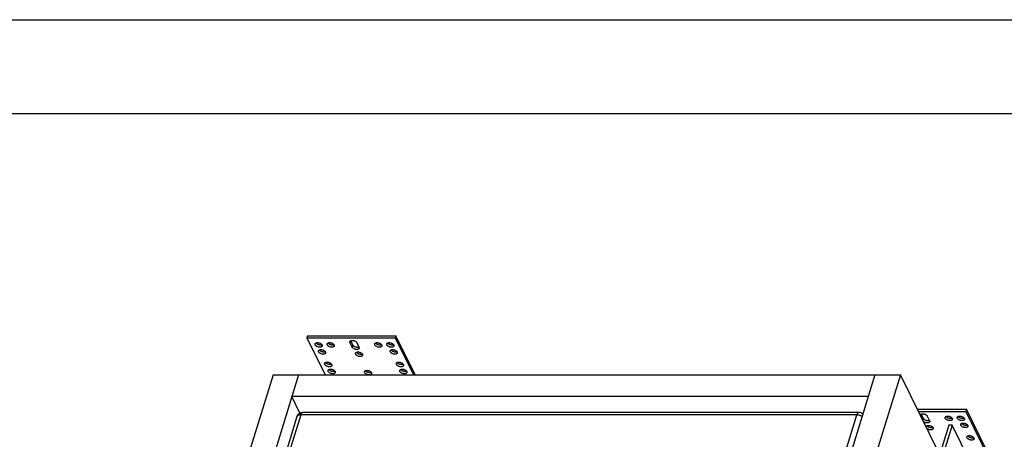
# Model space of a CAD drawing. Units: inches. Extents: x 0 to 17, y 0 to 11.
# Drawn here: x 2.8 to 8, y 8.8 to 11 of the extents above; entities that cross this region are included whole.
import ezdxf

# ---------------------------------------------------------------- set-up
doc = ezdxf.new("R2010")
doc.units = ezdxf.units.IN
doc.header["$LTSCALE"] = 0.935
doc.header["$MEASUREMENT"] = 0
doc.layers.get('0').update_dxf_attribs({"linetype": 'CONTINUOUS'})
doc.layers.add('02___PRT_ALL_AXES', color=7, linetype='CONTINUOUS')

msp = doc.modelspace()

# ---------------------------------------------------------------- linework, layer by layer
at = {"color": 7, "linetype": 'Continuous'}
for p, q in [((0, 11), (17, 11)), ((0.5, 10.5), (16.5, 10.5)), ((4.3148, 9.3143), (4.3113, 9.3029)), ((4.3113, 9.3029), (4.4081, 9.1058)), ((4.3113, 9.3029), (4.7827, 9.3029)), ((4.3148, 9.3143), (4.7862, 9.3143)), ((4.7862, 9.3143), (4.7827, 9.3029)), ((4.7827, 9.3029), (4.8794, 9.1058)), ((4.8885, 9.1058), (4.7862, 9.3143)), ((4.5444, 9.288), (4.5413, 9.2778)), ((4.5532, 9.2534), (4.5413, 9.2778)), ((4.5567, 9.2648), (4.5451, 9.2884)), ((4.5567, 9.2648), (4.5532, 9.2534)), ((4.5774, 9.2778), (4.5894, 9.2534)), ((4.589, 9.2542), (4.5878, 9.2537)), ((4.1311, 9.1058), (2.8602, 4.9932)), ((4.2671, 9.1058), (3.0319, 5.1089)), ((4.1311, 9.1058), (7.4768, 9.1058)), ((7.3409, 9.1058), (6.1057, 5.1089)), ((7.4768, 9.1058), (6.206, 4.9932)), ((7.6864, 8.6789), (7.4768, 9.1058)), ((4.2746, 8.902), (4.2313, 8.9901)), ((7.3051, 8.9901), (4.2313, 8.9901)), ((4.2585, 8.8832), (3.1008, 5.1369)), ((4.2788, 8.8934), (3.1211, 5.1471)), ((7.2446, 8.8934), (4.2788, 8.8934)), ((7.2541, 8.9052), (4.2883, 8.9052)), ((6.0869, 5.1471), (7.2446, 8.8934)), ((7.5668, 8.9226), (7.8289, 8.9226)), ((7.5723, 8.9112), (7.8254, 8.9112)), ((7.5871, 8.8963), (7.5842, 8.887)), ((7.5995, 8.8731), (7.5879, 8.8967)), ((7.6201, 8.8861), (7.6321, 8.8617)), ((7.8289, 8.9226), (7.8254, 8.9112)), ((7.8254, 8.9112), (7.9874, 8.5811)), ((7.9909, 8.5924), (7.8289, 8.9226)), ((7.7357, 8.8386), (6.4666, 4.7316)), ((7.752, 8.8386), (6.4811, 4.7258)), ((7.5995, 8.8731), (7.5962, 8.8626)), ((7.6317, 8.8625), (7.6305, 8.862)), ((7.752, 8.8386), (7.7357, 8.8386)), ((7.8802, 8.5773), (7.752, 8.8386))]:
    msp.add_line(p, q, dxfattribs=at)
for centre, radius, start, end in [((4.2883, 8.8739), 0.0312, 90.025, 162.8716), ((4.2683, 8.8801), 0.0103, 159.815, 162.8294), ((7.2541, 8.8739), 0.0312, 45.3411, 90)]:
    msp.add_arc(centre, radius, start, end, dxfattribs=at)
for points, knots in [([(4.5413, 9.2778), (4.541, 9.2783), (4.5406, 9.2793), (4.5403, 9.2808), (4.5403, 9.2822), (4.5404, 9.2832), (4.5406, 9.2836)], [0, 0, 0, 0, 0.27119, 0.525409, 0.766339, 1, 1, 1, 1]), ([(4.5406, 9.2836), (4.5407, 9.2841), (4.5412, 9.2851), (4.5422, 9.2864), (4.5435, 9.2875), (4.5446, 9.2881), (4.5451, 9.2884)], [0, 0, 0, 0, 0.230294, 0.469344, 0.724276, 1, 1, 1, 1]), ([(4.5451, 9.2884), (4.5463, 9.289), (4.5491, 9.2898), (4.5535, 9.2901), (4.5583, 9.2897), (4.5632, 9.2885), (4.5679, 9.2866), (4.5714, 9.2845), (4.5737, 9.2825), (4.5752, 9.281), (4.5765, 9.2795), (4.5771, 9.2784), (4.5774, 9.2778)], [0, 0, 0, 0, 0.108204, 0.231113, 0.365073, 0.504592, 0.643379, 0.775232, 0.836941, 0.895165, 0.949585, 1, 1, 1, 1]), ([(4.5901, 9.2476), (4.5899, 9.247), (4.5893, 9.2458), (4.588, 9.2443), (4.5862, 9.2431), (4.584, 9.2421), (4.5815, 9.2415), (4.5787, 9.2412), (4.5757, 9.2412), (4.5716, 9.2416), (4.5664, 9.243), (4.5616, 9.2452), (4.5583, 9.2475), (4.5562, 9.2493), (4.5545, 9.2513), (4.5536, 9.2527), (4.5532, 9.2534)], [0, 0, 0, 0, 0.043124, 0.088529, 0.13795, 0.192361, 0.252043, 0.316685, 0.385578, 0.457699, 0.606474, 0.752521, 0.821372, 0.88598, 0.945665, 1, 1, 1, 1]), ([(4.5878, 9.2537), (4.5865, 9.2532), (4.5838, 9.2526), (4.5794, 9.2525), (4.5747, 9.2531), (4.5701, 9.2544), (4.5657, 9.2563), (4.5624, 9.2584), (4.5602, 9.2602), (4.5588, 9.2617), (4.5576, 9.2632), (4.557, 9.2642), (4.5567, 9.2648)], [0, 0, 0, 0, 0.112428, 0.237994, 0.372789, 0.511571, 0.648591, 0.7783, 0.839003, 0.896355, 0.950079, 1, 1, 1, 1]), ([(4.5894, 9.2534), (4.5896, 9.2529), (4.59, 9.2519), (4.5903, 9.2504), (4.5904, 9.249), (4.5902, 9.2481), (4.5901, 9.2476)], [0, 0, 0, 0, 0.27119, 0.525409, 0.766339, 1, 1, 1, 1]), ([(4.2586, 8.8837), (4.2589, 8.8844), (4.2596, 8.8859), (4.2618, 8.8885), (4.2658, 8.8912), (4.2719, 8.893), (4.2764, 8.8934), (4.2788, 8.8934)], [0, 0, 0, 0, 0.099685, 0.203469, 0.432027, 0.69801, 1, 1, 1, 1]), ([(4.2788, 8.8934), (4.2793, 8.8951), (4.2804, 8.8981), (4.2824, 8.9015), (4.2842, 8.9034), (4.2855, 8.9044), (4.2869, 8.905), (4.2878, 8.9052), (4.2883, 8.9052)], [0, 0, 0, 0, 0.331562, 0.605565, 0.720563, 0.822432, 0.914082, 1, 1, 1, 1]), ([(7.2541, 8.9052), (7.2537, 8.9052), (7.2527, 8.905), (7.2513, 8.9044), (7.25, 8.9034), (7.2482, 8.9015), (7.2463, 8.8981), (7.2451, 8.8951), (7.2446, 8.8934)], [0, 0, 0, 0, 0.085855, 0.177445, 0.279283, 0.39428, 0.668709, 1, 1, 1, 1]), ([(7.2446, 8.8934), (7.247, 8.8934), (7.252, 8.8929), (7.2592, 8.8913), (7.2662, 8.8886), (7.2706, 8.8862), (7.2726, 8.8848)], [0, 0, 0, 0, 0.244454, 0.499401, 0.75451, 1, 1, 1, 1]), ([(7.583, 8.8894), (7.583, 8.8898), (7.583, 8.8907), (7.5832, 8.8915), (7.5833, 8.8919)], [0, 0, 0, 0, 0.506333, 1, 1, 1, 1]), ([(7.5833, 8.8919), (7.5835, 8.8924), (7.5839, 8.8934), (7.5849, 8.8947), (7.5862, 8.8958), (7.5873, 8.8964), (7.5879, 8.8967)], [0, 0, 0, 0, 0.230294, 0.469344, 0.724276, 1, 1, 1, 1]), ([(7.5879, 8.8967), (7.589, 8.8973), (7.5918, 8.8981), (7.5962, 8.8985), (7.6011, 8.898), (7.606, 8.8968), (7.6106, 8.8949), (7.6141, 8.8928), (7.6165, 8.8909), (7.618, 8.8894), (7.6192, 8.8878), (7.6199, 8.8867), (7.6201, 8.8861)], [0, 0, 0, 0, 0.108204, 0.231113, 0.365073, 0.504592, 0.643379, 0.775232, 0.836941, 0.895165, 0.949585, 1, 1, 1, 1]), ([(7.6328, 8.8559), (7.6326, 8.8554), (7.6321, 8.8544), (7.631, 8.853), (7.6295, 8.8518), (7.6277, 8.8509), (7.6255, 8.8501), (7.6232, 8.8497), (7.6206, 8.8495), (7.6179, 8.8496), (7.6151, 8.8499), (7.6123, 8.8505), (7.6095, 8.8513), (7.6068, 8.8524), (7.6043, 8.8537), (7.602, 8.8551), (7.6, 8.8567), (7.5987, 8.8579), (7.5982, 8.8585)], [0, 0, 0, 0, 0.042551, 0.08694, 0.13463, 0.186562, 0.243139, 0.304313, 0.369687, 0.438594, 0.510184, 0.583467, 0.657381, 0.730837, 0.802761, 0.87215, 0.938111, 1, 1, 1, 1]), ([(7.6305, 8.862), (7.6292, 8.8616), (7.6265, 8.8609), (7.6221, 8.8608), (7.6174, 8.8614), (7.6128, 8.8627), (7.6084, 8.8646), (7.6051, 8.8667), (7.6029, 8.8686), (7.6015, 8.87), (7.6003, 8.8715), (7.5997, 8.8726), (7.5995, 8.8731)], [0, 0, 0, 0, 0.112428, 0.237994, 0.372789, 0.511571, 0.648591, 0.7783, 0.839003, 0.896355, 0.950079, 1, 1, 1, 1]), ([(7.6321, 8.8617), (7.6323, 8.8613), (7.6327, 8.8603), (7.6331, 8.8588), (7.6331, 8.8573), (7.6329, 8.8564), (7.6328, 8.8559)], [0, 0, 0, 0, 0.27119, 0.525409, 0.766339, 1, 1, 1, 1])]:
    msp.add_open_spline(points, degree=3, knots=knots, dxfattribs=at)
at = {"layer": '02___PRT_ALL_AXES', "color": 7, "linetype": 'Continuous'}
for p, q in [((4.3919, 9.2664), (4.3907, 9.2659)), ((4.4564, 9.2664), (4.4551, 9.2659)), ((4.7096, 9.2664), (4.7084, 9.2659)), ((4.7741, 9.2664), (4.7729, 9.2659)), ((4.4102, 9.2291), (4.409, 9.2286)), ((4.6074, 9.2167), (4.6062, 9.2161)), ((4.7924, 9.2291), (4.7912, 9.2286)), ((4.443, 9.1623), (4.4418, 9.1617)), ((4.8252, 9.1622), (4.824, 9.1617)), ((4.4613, 9.125), (4.4601, 9.1244)), ((4.6555, 9.1188), (4.6542, 9.1182)), ((4.8435, 9.1249), (4.8423, 9.1244)), ((7.7523, 8.8747), (7.7511, 8.8742)), ((7.8168, 8.8747), (7.8156, 8.8742)), ((7.6502, 8.825), (7.6489, 8.8245)), ((7.8351, 8.8374), (7.8339, 8.8369)), ((7.8679, 8.7706), (7.8667, 8.7701))]:
    msp.add_line(p, q, dxfattribs=at)
for centre in [(4.3814, 9.2603), (4.4459, 9.2603), (4.6992, 9.2603), (4.7637, 9.2603), (4.3997, 9.223), (4.597, 9.2105), (4.782, 9.223), (4.4325, 9.1562), (4.8148, 9.1562), (4.4508, 9.1189), (4.645, 9.1126), (4.8331, 9.1189), (7.7419, 8.8686), (7.8064, 8.8686), (7.6397, 8.8189), (7.8247, 8.8313), (7.8575, 8.7645)]:
    msp.add_arc(centre, 0.0121, 26.2031, 30.2985, dxfattribs=at)
for points, knots in [([(4.3561, 9.2656), (4.3559, 9.2661), (4.3555, 9.2671), (4.3552, 9.2686), (4.3551, 9.27), (4.3553, 9.271), (4.3554, 9.2714)], [0, 0, 0, 0, 0.27119, 0.525409, 0.766339, 1, 1, 1, 1]), ([(4.3554, 9.2714), (4.3556, 9.2719), (4.356, 9.2729), (4.3571, 9.2742), (4.3584, 9.2753), (4.3595, 9.2759), (4.3601, 9.2762)], [0, 0, 0, 0, 0.230094, 0.469042, 0.724035, 1, 1, 1, 1]), ([(4.3929, 9.2598), (4.3928, 9.2592), (4.3922, 9.258), (4.3909, 9.2565), (4.3891, 9.2553), (4.3869, 9.2543), (4.3844, 9.2537), (4.3816, 9.2534), (4.3786, 9.2534), (4.3745, 9.2538), (4.3693, 9.2552), (4.3645, 9.2574), (4.3612, 9.2597), (4.3591, 9.2615), (4.3573, 9.2635), (4.3565, 9.2649), (4.3561, 9.2656)], [0, 0, 0, 0, 0.043124, 0.088529, 0.13795, 0.192361, 0.252043, 0.316685, 0.385578, 0.457699, 0.606474, 0.752521, 0.821372, 0.88598, 0.945665, 1, 1, 1, 1]), ([(4.3907, 9.2659), (4.3895, 9.2654), (4.3868, 9.2648), (4.3826, 9.2647), (4.3781, 9.2652), (4.3735, 9.2664), (4.3692, 9.2682), (4.366, 9.2701), (4.3637, 9.2719), (4.3618, 9.2737), (4.3607, 9.2751), (4.36, 9.2762)], [0, 0, 0, 0, 0.111453, 0.23564, 0.368993, 0.506689, 0.643384, 0.773839, 0.835332, 0.893737, 1, 1, 1, 1]), ([(4.3601, 9.2762), (4.3612, 9.2768), (4.3638, 9.2776), (4.3681, 9.2779), (4.3728, 9.2776), (4.3776, 9.2764), (4.3821, 9.2747), (4.3856, 9.2727), (4.388, 9.2709), (4.39, 9.269), (4.3912, 9.2675), (4.3919, 9.2664)], [0, 0, 0, 0, 0.107465, 0.229125, 0.361649, 0.499993, 0.638326, 0.770813, 0.833281, 0.892545, 1, 1, 1, 1]), ([(4.3923, 9.2656), (4.3925, 9.2651), (4.3929, 9.2641), (4.3932, 9.2626), (4.3933, 9.2612), (4.3931, 9.2603), (4.3929, 9.2598)], [0, 0, 0, 0, 0.27119, 0.525409, 0.766339, 1, 1, 1, 1]), ([(4.4206, 9.2656), (4.4204, 9.2661), (4.42, 9.2671), (4.4196, 9.2686), (4.4196, 9.27), (4.4198, 9.271), (4.4199, 9.2714)], [0, 0, 0, 0, 0.27119, 0.525409, 0.766339, 1, 1, 1, 1]), ([(4.4199, 9.2714), (4.4201, 9.2719), (4.4205, 9.2729), (4.4215, 9.2742), (4.4229, 9.2753), (4.424, 9.2759), (4.4245, 9.2762)], [0, 0, 0, 0, 0.230094, 0.469042, 0.724035, 1, 1, 1, 1]), ([(4.4574, 9.2598), (4.4572, 9.2592), (4.4567, 9.258), (4.4553, 9.2565), (4.4535, 9.2553), (4.4514, 9.2543), (4.4489, 9.2537), (4.4461, 9.2534), (4.4431, 9.2534), (4.4389, 9.2538), (4.4338, 9.2552), (4.429, 9.2574), (4.4256, 9.2597), (4.4235, 9.2615), (4.4218, 9.2635), (4.4209, 9.2649), (4.4206, 9.2656)], [0, 0, 0, 0, 0.043124, 0.088529, 0.13795, 0.192361, 0.252043, 0.316685, 0.385578, 0.457699, 0.606474, 0.752521, 0.821372, 0.88598, 0.945665, 1, 1, 1, 1]), ([(4.4245, 9.2762), (4.4257, 9.2768), (4.4283, 9.2776), (4.4326, 9.2779), (4.4373, 9.2776), (4.442, 9.2764), (4.4466, 9.2747), (4.45, 9.2727), (4.4524, 9.2709), (4.4544, 9.269), (4.4557, 9.2675), (4.4563, 9.2664)], [0, 0, 0, 0, 0.107465, 0.229125, 0.361649, 0.499993, 0.638326, 0.770813, 0.833281, 0.892545, 1, 1, 1, 1]), ([(4.4551, 9.2659), (4.4539, 9.2654), (4.4513, 9.2648), (4.447, 9.2647), (4.4425, 9.2652), (4.438, 9.2664), (4.4337, 9.2682), (4.4305, 9.2701), (4.4282, 9.2719), (4.4263, 9.2737), (4.4251, 9.2751), (4.4245, 9.2762)], [0, 0, 0, 0, 0.111453, 0.23564, 0.368993, 0.506689, 0.643384, 0.773839, 0.835332, 0.893737, 1, 1, 1, 1]), ([(4.4567, 9.2656), (4.457, 9.2651), (4.4574, 9.2641), (4.4577, 9.2626), (4.4577, 9.2612), (4.4576, 9.2603), (4.4574, 9.2598)], [0, 0, 0, 0, 0.27119, 0.525409, 0.766339, 1, 1, 1, 1]), ([(4.6739, 9.2656), (4.6736, 9.2661), (4.6733, 9.2671), (4.6729, 9.2686), (4.6729, 9.27), (4.6731, 9.271), (4.6732, 9.2714)], [0, 0, 0, 0, 0.27119, 0.525409, 0.766339, 1, 1, 1, 1]), ([(4.6732, 9.2714), (4.6734, 9.2719), (4.6738, 9.2729), (4.6748, 9.2742), (4.6762, 9.2753), (4.6772, 9.2759), (4.6778, 9.2762)], [0, 0, 0, 0, 0.230094, 0.469042, 0.724035, 1, 1, 1, 1]), ([(4.7107, 9.2598), (4.7105, 9.2592), (4.71, 9.258), (4.7086, 9.2565), (4.7068, 9.2553), (4.7047, 9.2543), (4.7022, 9.2537), (4.6994, 9.2534), (4.6964, 9.2534), (4.6922, 9.2538), (4.6871, 9.2552), (4.6823, 9.2574), (4.6789, 9.2597), (4.6768, 9.2615), (4.6751, 9.2635), (4.6742, 9.2649), (4.6739, 9.2656)], [0, 0, 0, 0, 0.043124, 0.088529, 0.13795, 0.192361, 0.252043, 0.316685, 0.385578, 0.457699, 0.606474, 0.752521, 0.821372, 0.88598, 0.945665, 1, 1, 1, 1]), ([(4.6778, 9.2762), (4.679, 9.2768), (4.6816, 9.2776), (4.6859, 9.2779), (4.6906, 9.2776), (4.6953, 9.2764), (4.6999, 9.2747), (4.7033, 9.2727), (4.7057, 9.2709), (4.7077, 9.269), (4.709, 9.2675), (4.7096, 9.2664)], [0, 0, 0, 0, 0.107465, 0.229125, 0.361649, 0.499993, 0.638326, 0.770813, 0.833281, 0.892545, 1, 1, 1, 1]), ([(4.7084, 9.2659), (4.7072, 9.2654), (4.7046, 9.2648), (4.7003, 9.2647), (4.6958, 9.2652), (4.6913, 9.2664), (4.687, 9.2682), (4.6837, 9.2701), (4.6815, 9.2719), (4.6796, 9.2737), (4.6784, 9.2751), (4.6778, 9.2762)], [0, 0, 0, 0, 0.111453, 0.23564, 0.368993, 0.506689, 0.643384, 0.773839, 0.835332, 0.893737, 1, 1, 1, 1]), ([(4.71, 9.2656), (4.7103, 9.2651), (4.7107, 9.2641), (4.711, 9.2626), (4.711, 9.2612), (4.7108, 9.2603), (4.7107, 9.2598)], [0, 0, 0, 0, 0.27119, 0.525409, 0.766339, 1, 1, 1, 1]), ([(4.7384, 9.2656), (4.7381, 9.2661), (4.7377, 9.2671), (4.7374, 9.2686), (4.7374, 9.27), (4.7375, 9.271), (4.7377, 9.2714)], [0, 0, 0, 0, 0.27119, 0.525409, 0.766339, 1, 1, 1, 1]), ([(4.7377, 9.2714), (4.7378, 9.2719), (4.7383, 9.2729), (4.7393, 9.2742), (4.7407, 9.2753), (4.7417, 9.2759), (4.7423, 9.2762)], [0, 0, 0, 0, 0.230094, 0.469042, 0.724035, 1, 1, 1, 1]), ([(4.7752, 9.2598), (4.775, 9.2592), (4.7744, 9.258), (4.7731, 9.2565), (4.7713, 9.2553), (4.7691, 9.2543), (4.7666, 9.2537), (4.7638, 9.2534), (4.7609, 9.2534), (4.7567, 9.2538), (4.7515, 9.2552), (4.7467, 9.2574), (4.7434, 9.2597), (4.7413, 9.2615), (4.7396, 9.2635), (4.7387, 9.2649), (4.7384, 9.2656)], [0, 0, 0, 0, 0.043124, 0.088529, 0.13795, 0.192361, 0.252043, 0.316685, 0.385578, 0.457699, 0.606474, 0.752521, 0.821372, 0.88598, 0.945665, 1, 1, 1, 1]), ([(4.7423, 9.2762), (4.7434, 9.2768), (4.7461, 9.2776), (4.7504, 9.2779), (4.755, 9.2776), (4.7598, 9.2764), (4.7643, 9.2747), (4.7678, 9.2727), (4.7702, 9.2709), (4.7722, 9.269), (4.7735, 9.2675), (4.7741, 9.2664)], [0, 0, 0, 0, 0.107465, 0.229125, 0.361649, 0.499993, 0.638326, 0.770813, 0.833281, 0.892545, 1, 1, 1, 1]), ([(4.7729, 9.2659), (4.7717, 9.2654), (4.769, 9.2648), (4.7648, 9.2647), (4.7603, 9.2652), (4.7558, 9.2664), (4.7515, 9.2682), (4.7482, 9.2701), (4.746, 9.2719), (4.7441, 9.2737), (4.7429, 9.2751), (4.7423, 9.2762)], [0, 0, 0, 0, 0.111453, 0.23564, 0.368993, 0.506689, 0.643384, 0.773839, 0.835332, 0.893737, 1, 1, 1, 1]), ([(4.7745, 9.2656), (4.7747, 9.2651), (4.7751, 9.2641), (4.7755, 9.2626), (4.7755, 9.2612), (4.7753, 9.2603), (4.7752, 9.2598)], [0, 0, 0, 0, 0.27119, 0.525409, 0.766339, 1, 1, 1, 1]), ([(4.3744, 9.2283), (4.3742, 9.2288), (4.3738, 9.2298), (4.3735, 9.2313), (4.3734, 9.2327), (4.3736, 9.2337), (4.3737, 9.2341)], [0, 0, 0, 0, 0.27119, 0.525409, 0.766339, 1, 1, 1, 1]), ([(4.3737, 9.2341), (4.3739, 9.2346), (4.3743, 9.2356), (4.3754, 9.2369), (4.3767, 9.238), (4.3778, 9.2386), (4.3784, 9.2389)], [0, 0, 0, 0, 0.230094, 0.469042, 0.724035, 1, 1, 1, 1]), ([(4.4112, 9.2225), (4.4111, 9.2219), (4.4105, 9.2207), (4.4092, 9.2192), (4.4074, 9.218), (4.4052, 9.217), (4.4027, 9.2164), (4.3999, 9.2161), (4.3969, 9.2161), (4.3928, 9.2165), (4.3876, 9.2179), (4.3828, 9.2201), (4.3795, 9.2224), (4.3774, 9.2242), (4.3756, 9.2262), (4.3748, 9.2276), (4.3744, 9.2283)], [0, 0, 0, 0, 0.043124, 0.088529, 0.13795, 0.192361, 0.252043, 0.316685, 0.385578, 0.457699, 0.606474, 0.752521, 0.821372, 0.88598, 0.945665, 1, 1, 1, 1]), ([(4.409, 9.2286), (4.4078, 9.2281), (4.4051, 9.2275), (4.4009, 9.2274), (4.3964, 9.2279), (4.3918, 9.2291), (4.3875, 9.2309), (4.3843, 9.2328), (4.382, 9.2346), (4.3801, 9.2364), (4.379, 9.2379), (4.3783, 9.2389)], [0, 0, 0, 0, 0.111453, 0.23564, 0.368993, 0.506689, 0.643384, 0.773839, 0.835332, 0.893737, 1, 1, 1, 1]), ([(4.3784, 9.2389), (4.3795, 9.2395), (4.3821, 9.2403), (4.3864, 9.2406), (4.3911, 9.2403), (4.3959, 9.2391), (4.4004, 9.2374), (4.4039, 9.2354), (4.4063, 9.2336), (4.4083, 9.2317), (4.4095, 9.2302), (4.4102, 9.2291)], [0, 0, 0, 0, 0.107465, 0.229125, 0.361649, 0.499993, 0.638326, 0.770813, 0.833281, 0.892545, 1, 1, 1, 1]), ([(4.4106, 9.2283), (4.4108, 9.2278), (4.4112, 9.2268), (4.4115, 9.2253), (4.4116, 9.2239), (4.4114, 9.223), (4.4112, 9.2225)], [0, 0, 0, 0, 0.27119, 0.525409, 0.766339, 1, 1, 1, 1]), ([(4.5716, 9.2159), (4.5714, 9.2164), (4.571, 9.2173), (4.5707, 9.2188), (4.5706, 9.2203), (4.5708, 9.2212), (4.571, 9.2217)], [0, 0, 0, 0, 0.27119, 0.525409, 0.766339, 1, 1, 1, 1]), ([(4.571, 9.2217), (4.5711, 9.2222), (4.5716, 9.2232), (4.5726, 9.2245), (4.5739, 9.2256), (4.575, 9.2262), (4.5756, 9.2265)], [0, 0, 0, 0, 0.230094, 0.469042, 0.724035, 1, 1, 1, 1]), ([(4.6085, 9.2101), (4.6083, 9.2095), (4.6077, 9.2083), (4.6064, 9.2068), (4.6046, 9.2056), (4.6024, 9.2046), (4.5999, 9.204), (4.5971, 9.2037), (4.5942, 9.2037), (4.59, 9.2041), (4.5848, 9.2055), (4.58, 9.2077), (4.5767, 9.21), (4.5746, 9.2118), (4.5729, 9.2138), (4.572, 9.2152), (4.5716, 9.2159)], [0, 0, 0, 0, 0.043124, 0.088529, 0.13795, 0.192361, 0.252043, 0.316685, 0.385578, 0.457699, 0.606474, 0.752521, 0.821372, 0.88598, 0.945665, 1, 1, 1, 1]), ([(4.5756, 9.2265), (4.5767, 9.227), (4.5794, 9.2278), (4.5837, 9.2282), (4.5883, 9.2278), (4.5931, 9.2267), (4.5976, 9.2249), (4.6011, 9.223), (4.6035, 9.2211), (4.6055, 9.2193), (4.6067, 9.2177), (4.6074, 9.2166)], [0, 0, 0, 0, 0.107465, 0.229125, 0.361649, 0.499993, 0.638326, 0.770813, 0.833281, 0.892545, 1, 1, 1, 1]), ([(4.6062, 9.2161), (4.605, 9.2157), (4.6023, 9.2151), (4.5981, 9.2149), (4.5936, 9.2155), (4.589, 9.2167), (4.5848, 9.2184), (4.5815, 9.2204), (4.5792, 9.2221), (4.5774, 9.2239), (4.5762, 9.2254), (4.5756, 9.2265)], [0, 0, 0, 0, 0.111453, 0.23564, 0.368993, 0.506689, 0.643384, 0.773839, 0.835332, 0.893737, 1, 1, 1, 1]), ([(4.6078, 9.2159), (4.608, 9.2154), (4.6084, 9.2144), (4.6088, 9.2129), (4.6088, 9.2115), (4.6086, 9.2105), (4.6085, 9.2101)], [0, 0, 0, 0, 0.27119, 0.525409, 0.766339, 1, 1, 1, 1]), ([(4.7567, 9.2283), (4.7564, 9.2288), (4.756, 9.2298), (4.7557, 9.2313), (4.7557, 9.2327), (4.7558, 9.2337), (4.756, 9.2341)], [0, 0, 0, 0, 0.27119, 0.525409, 0.766339, 1, 1, 1, 1]), ([(4.756, 9.2341), (4.7561, 9.2346), (4.7566, 9.2356), (4.7576, 9.2369), (4.759, 9.238), (4.76, 9.2386), (4.7606, 9.2389)], [0, 0, 0, 0, 0.230094, 0.469042, 0.724035, 1, 1, 1, 1]), ([(4.7935, 9.2225), (4.7933, 9.2219), (4.7927, 9.2207), (4.7914, 9.2192), (4.7896, 9.218), (4.7874, 9.217), (4.7849, 9.2164), (4.7821, 9.2161), (4.7792, 9.2161), (4.775, 9.2165), (4.7698, 9.2179), (4.7651, 9.2201), (4.7617, 9.2224), (4.7596, 9.2242), (4.7579, 9.2262), (4.757, 9.2276), (4.7567, 9.2283)], [0, 0, 0, 0, 0.043124, 0.088529, 0.13795, 0.192361, 0.252043, 0.316685, 0.385578, 0.457699, 0.606474, 0.752521, 0.821372, 0.88598, 0.945665, 1, 1, 1, 1]), ([(4.7606, 9.2389), (4.7617, 9.2395), (4.7644, 9.2403), (4.7687, 9.2406), (4.7734, 9.2403), (4.7781, 9.2391), (4.7826, 9.2374), (4.7861, 9.2354), (4.7885, 9.2336), (4.7905, 9.2317), (4.7918, 9.2302), (4.7924, 9.2291)], [0, 0, 0, 0, 0.107465, 0.229125, 0.361649, 0.499993, 0.638326, 0.770813, 0.833281, 0.892545, 1, 1, 1, 1]), ([(4.7912, 9.2286), (4.79, 9.2281), (4.7873, 9.2275), (4.7831, 9.2274), (4.7786, 9.2279), (4.7741, 9.2291), (4.7698, 9.2309), (4.7665, 9.2328), (4.7643, 9.2346), (4.7624, 9.2364), (4.7612, 9.2379), (4.7606, 9.2389)], [0, 0, 0, 0, 0.111453, 0.23564, 0.368993, 0.506689, 0.643384, 0.773839, 0.835332, 0.893737, 1, 1, 1, 1]), ([(4.7928, 9.2283), (4.7931, 9.2278), (4.7934, 9.2268), (4.7938, 9.2253), (4.7938, 9.2239), (4.7936, 9.223), (4.7935, 9.2225)], [0, 0, 0, 0, 0.27119, 0.525409, 0.766339, 1, 1, 1, 1]), ([(4.4072, 9.1615), (4.407, 9.162), (4.4066, 9.1629), (4.4063, 9.1644), (4.4062, 9.1659), (4.4064, 9.1668), (4.4065, 9.1673)], [0, 0, 0, 0, 0.27119, 0.525409, 0.766339, 1, 1, 1, 1]), ([(4.4065, 9.1673), (4.4067, 9.1678), (4.4071, 9.1688), (4.4082, 9.1701), (4.4095, 9.1712), (4.4106, 9.1718), (4.4111, 9.1721)], [0, 0, 0, 0, 0.230094, 0.469042, 0.724035, 1, 1, 1, 1]), ([(4.444, 9.1557), (4.4439, 9.1551), (4.4433, 9.1539), (4.442, 9.1524), (4.4402, 9.1512), (4.438, 9.1502), (4.4355, 9.1496), (4.4327, 9.1493), (4.4297, 9.1493), (4.4256, 9.1497), (4.4204, 9.1511), (4.4156, 9.1533), (4.4123, 9.1556), (4.4101, 9.1574), (4.4084, 9.1594), (4.4076, 9.1608), (4.4072, 9.1615)], [0, 0, 0, 0, 0.043124, 0.088529, 0.13795, 0.192361, 0.252043, 0.316685, 0.385578, 0.457699, 0.606474, 0.752521, 0.821372, 0.88598, 0.945665, 1, 1, 1, 1]), ([(4.4111, 9.1721), (4.4123, 9.1726), (4.4149, 9.1734), (4.4192, 9.1738), (4.4239, 9.1734), (4.4287, 9.1723), (4.4332, 9.1706), (4.4366, 9.1686), (4.4391, 9.1668), (4.4411, 9.1649), (4.4423, 9.1633), (4.443, 9.1622)], [0, 0, 0, 0, 0.107465, 0.229125, 0.361649, 0.499993, 0.638326, 0.770813, 0.833281, 0.892545, 1, 1, 1, 1]), ([(4.4418, 9.1617), (4.4406, 9.1613), (4.4379, 9.1607), (4.4337, 9.1606), (4.4291, 9.1611), (4.4246, 9.1623), (4.4203, 9.1641), (4.4171, 9.166), (4.4148, 9.1678), (4.4129, 9.1695), (4.4117, 9.171), (4.4111, 9.1721)], [0, 0, 0, 0, 0.111453, 0.23564, 0.368993, 0.506689, 0.643384, 0.773839, 0.835332, 0.893737, 1, 1, 1, 1]), ([(4.4434, 9.1615), (4.4436, 9.161), (4.444, 9.16), (4.4443, 9.1585), (4.4444, 9.1571), (4.4442, 9.1561), (4.444, 9.1557)], [0, 0, 0, 0, 0.27119, 0.525409, 0.766339, 1, 1, 1, 1]), ([(4.7895, 9.1615), (4.7892, 9.162), (4.7888, 9.1629), (4.7885, 9.1644), (4.7885, 9.1659), (4.7886, 9.1668), (4.7888, 9.1673)], [0, 0, 0, 0, 0.27119, 0.525409, 0.766339, 1, 1, 1, 1]), ([(4.7888, 9.1673), (4.7889, 9.1678), (4.7894, 9.1688), (4.7904, 9.1701), (4.7918, 9.1712), (4.7928, 9.1718), (4.7934, 9.1721)], [0, 0, 0, 0, 0.230094, 0.469042, 0.724035, 1, 1, 1, 1]), ([(4.8263, 9.1557), (4.8261, 9.1551), (4.8255, 9.1539), (4.8242, 9.1524), (4.8224, 9.1512), (4.8202, 9.1502), (4.8177, 9.1496), (4.8149, 9.1493), (4.812, 9.1493), (4.8078, 9.1497), (4.8026, 9.1511), (4.7978, 9.1533), (4.7945, 9.1556), (4.7924, 9.1574), (4.7907, 9.1594), (4.7898, 9.1608), (4.7895, 9.1615)], [0, 0, 0, 0, 0.043124, 0.088529, 0.13795, 0.192361, 0.252043, 0.316685, 0.385578, 0.457699, 0.606474, 0.752521, 0.821372, 0.88598, 0.945665, 1, 1, 1, 1]), ([(4.7934, 9.1721), (4.7945, 9.1726), (4.7972, 9.1734), (4.8015, 9.1738), (4.8061, 9.1734), (4.8109, 9.1723), (4.8154, 9.1706), (4.8189, 9.1686), (4.8213, 9.1668), (4.8233, 9.1649), (4.8246, 9.1633), (4.8252, 9.1622)], [0, 0, 0, 0, 0.107465, 0.229125, 0.361649, 0.499993, 0.638326, 0.770813, 0.833281, 0.892545, 1, 1, 1, 1]), ([(4.824, 9.1617), (4.8228, 9.1613), (4.8201, 9.1607), (4.8159, 9.1606), (4.8114, 9.1611), (4.8069, 9.1623), (4.8026, 9.1641), (4.7993, 9.166), (4.7971, 9.1678), (4.7952, 9.1695), (4.794, 9.171), (4.7934, 9.1721)], [0, 0, 0, 0, 0.111453, 0.23564, 0.368993, 0.506689, 0.643384, 0.773839, 0.835332, 0.893737, 1, 1, 1, 1]), ([(4.8256, 9.1615), (4.8258, 9.161), (4.8262, 9.16), (4.8266, 9.1585), (4.8266, 9.1571), (4.8264, 9.1561), (4.8263, 9.1557)], [0, 0, 0, 0, 0.27119, 0.525409, 0.766339, 1, 1, 1, 1]), ([(4.4255, 9.1242), (4.4253, 9.1247), (4.4249, 9.1256), (4.4246, 9.1271), (4.4245, 9.1286), (4.4247, 9.1295), (4.4248, 9.13)], [0, 0, 0, 0, 0.27119, 0.525409, 0.766339, 1, 1, 1, 1]), ([(4.4248, 9.13), (4.425, 9.1305), (4.4254, 9.1315), (4.4265, 9.1328), (4.4278, 9.1339), (4.4289, 9.1345), (4.4294, 9.1348)], [0, 0, 0, 0, 0.230094, 0.469042, 0.724035, 1, 1, 1, 1]), ([(4.4623, 9.1184), (4.4622, 9.1178), (4.4616, 9.1166), (4.4603, 9.1151), (4.4585, 9.1139), (4.4563, 9.1129), (4.4538, 9.1123), (4.451, 9.112), (4.448, 9.112), (4.4439, 9.1124), (4.4387, 9.1138), (4.4339, 9.116), (4.4306, 9.1183), (4.4284, 9.1201), (4.4267, 9.1221), (4.4259, 9.1235), (4.4255, 9.1242)], [0, 0, 0, 0, 0.043124, 0.088529, 0.13795, 0.192361, 0.252043, 0.316685, 0.385578, 0.457699, 0.606474, 0.752521, 0.821372, 0.88598, 0.945665, 1, 1, 1, 1]), ([(4.4294, 9.1348), (4.4306, 9.1353), (4.4332, 9.1361), (4.4375, 9.1365), (4.4422, 9.1361), (4.447, 9.135), (4.4515, 9.1333), (4.4549, 9.1313), (4.4574, 9.1295), (4.4594, 9.1276), (4.4606, 9.126), (4.4613, 9.1249)], [0, 0, 0, 0, 0.107465, 0.229125, 0.361649, 0.499993, 0.638326, 0.770813, 0.833281, 0.892545, 1, 1, 1, 1]), ([(4.4601, 9.1244), (4.4589, 9.124), (4.4562, 9.1234), (4.452, 9.1233), (4.4474, 9.1238), (4.4429, 9.125), (4.4386, 9.1268), (4.4354, 9.1287), (4.4331, 9.1305), (4.4312, 9.1322), (4.43, 9.1337), (4.4294, 9.1348)], [0, 0, 0, 0, 0.111453, 0.23564, 0.368993, 0.506689, 0.643384, 0.773839, 0.835332, 0.893737, 1, 1, 1, 1]), ([(4.4617, 9.1242), (4.4619, 9.1237), (4.4623, 9.1227), (4.4626, 9.1212), (4.4627, 9.1198), (4.4625, 9.1188), (4.4623, 9.1184)], [0, 0, 0, 0, 0.27119, 0.525409, 0.766339, 1, 1, 1, 1]), ([(4.6197, 9.118), (4.6194, 9.1185), (4.6191, 9.1194), (4.6187, 9.1209), (4.6187, 9.1224), (4.6189, 9.1233), (4.619, 9.1238)], [0, 0, 0, 0, 0.27119, 0.525409, 0.766339, 1, 1, 1, 1]), ([(4.619, 9.1238), (4.6192, 9.1243), (4.6196, 9.1253), (4.6206, 9.1266), (4.622, 9.1277), (4.6231, 9.1283), (4.6236, 9.1286)], [0, 0, 0, 0, 0.230094, 0.469042, 0.724035, 1, 1, 1, 1]), ([(4.6428, 9.1058), (4.6416, 9.1058), (4.6392, 9.1061), (4.6356, 9.1068), (4.6321, 9.108), (4.6288, 9.1095), (4.6258, 9.1113), (4.6232, 9.1133), (4.6211, 9.1155), (4.6201, 9.1172), (4.6197, 9.118)], [0, 0, 0, 0, 0.13138, 0.267049, 0.4038, 0.538348, 0.667565, 0.788721, 0.899921, 1, 1, 1, 1]), ([(4.6236, 9.1286), (4.6248, 9.1291), (4.6274, 9.1299), (4.6317, 9.1303), (4.6364, 9.1299), (4.6411, 9.1288), (4.6457, 9.127), (4.6491, 9.1251), (4.6515, 9.1232), (4.6535, 9.1214), (4.6548, 9.1198), (4.6554, 9.1187)], [0, 0, 0, 0, 0.107465, 0.229125, 0.361649, 0.499993, 0.638326, 0.770813, 0.833281, 0.892545, 1, 1, 1, 1]), ([(4.6542, 9.1182), (4.653, 9.1178), (4.6504, 9.1172), (4.6461, 9.117), (4.6416, 9.1176), (4.6371, 9.1188), (4.6328, 9.1205), (4.6295, 9.1225), (4.6273, 9.1242), (4.6254, 9.126), (4.6242, 9.1275), (4.6236, 9.1286)], [0, 0, 0, 0, 0.111453, 0.23564, 0.368993, 0.506689, 0.643384, 0.773839, 0.835332, 0.893737, 1, 1, 1, 1]), ([(4.6565, 9.1122), (4.6564, 9.1117), (4.656, 9.1108), (4.6551, 9.1096), (4.6539, 9.1085), (4.6519, 9.1073), (4.6488, 9.1062), (4.6461, 9.1058), (4.6447, 9.1058)], [0, 0, 0, 0, 0.101097, 0.205482, 0.315895, 0.434359, 0.698678, 1, 1, 1, 1]), ([(4.6558, 9.118), (4.6561, 9.1175), (4.6565, 9.1165), (4.6568, 9.115), (4.6568, 9.1136), (4.6566, 9.1126), (4.6565, 9.1122)], [0, 0, 0, 0, 0.27119, 0.525409, 0.766339, 1, 1, 1, 1]), ([(4.8078, 9.1242), (4.8075, 9.1247), (4.8071, 9.1256), (4.8068, 9.1271), (4.8068, 9.1286), (4.8069, 9.1295), (4.8071, 9.13)], [0, 0, 0, 0, 0.27119, 0.525409, 0.766339, 1, 1, 1, 1]), ([(4.8071, 9.13), (4.8072, 9.1305), (4.8077, 9.1315), (4.8087, 9.1328), (4.8101, 9.1339), (4.8111, 9.1345), (4.8117, 9.1348)], [0, 0, 0, 0, 0.230094, 0.469042, 0.724035, 1, 1, 1, 1]), ([(4.8446, 9.1184), (4.8444, 9.1178), (4.8438, 9.1166), (4.8425, 9.1151), (4.8407, 9.1139), (4.8385, 9.1129), (4.836, 9.1123), (4.8332, 9.112), (4.8303, 9.112), (4.8261, 9.1124), (4.8209, 9.1138), (4.8161, 9.116), (4.8128, 9.1183), (4.8107, 9.1201), (4.809, 9.1221), (4.8081, 9.1235), (4.8078, 9.1242)], [0, 0, 0, 0, 0.043124, 0.088529, 0.13795, 0.192361, 0.252043, 0.316685, 0.385578, 0.457699, 0.606474, 0.752521, 0.821372, 0.88598, 0.945665, 1, 1, 1, 1]), ([(4.8117, 9.1348), (4.8128, 9.1353), (4.8155, 9.1361), (4.8198, 9.1365), (4.8244, 9.1361), (4.8292, 9.135), (4.8337, 9.1333), (4.8372, 9.1313), (4.8396, 9.1295), (4.8416, 9.1276), (4.8429, 9.126), (4.8435, 9.1249)], [0, 0, 0, 0, 0.107465, 0.229125, 0.361649, 0.499993, 0.638326, 0.770813, 0.833281, 0.892545, 1, 1, 1, 1]), ([(4.8423, 9.1244), (4.8411, 9.124), (4.8384, 9.1234), (4.8342, 9.1233), (4.8297, 9.1238), (4.8252, 9.125), (4.8209, 9.1268), (4.8176, 9.1287), (4.8154, 9.1305), (4.8135, 9.1322), (4.8123, 9.1337), (4.8117, 9.1348)], [0, 0, 0, 0, 0.111453, 0.23564, 0.368993, 0.506689, 0.643384, 0.773839, 0.835332, 0.893737, 1, 1, 1, 1]), ([(4.8439, 9.1242), (4.8441, 9.1237), (4.8445, 9.1227), (4.8449, 9.1212), (4.8449, 9.1198), (4.8447, 9.1188), (4.8446, 9.1184)], [0, 0, 0, 0, 0.27119, 0.525409, 0.766339, 1, 1, 1, 1]), ([(7.7166, 8.8739), (7.7164, 8.8744), (7.716, 8.8754), (7.7156, 8.8769), (7.7156, 8.8784), (7.7158, 8.8793), (7.7159, 8.8797)], [0, 0, 0, 0, 0.27119, 0.525409, 0.766339, 1, 1, 1, 1]), ([(7.7159, 8.8797), (7.7161, 8.8802), (7.7165, 8.8812), (7.7176, 8.8825), (7.7189, 8.8837), (7.72, 8.8843), (7.7205, 8.8845)], [0, 0, 0, 0, 0.230094, 0.469042, 0.724035, 1, 1, 1, 1]), ([(7.7205, 8.8845), (7.7217, 8.8851), (7.7243, 8.8859), (7.7286, 8.8863), (7.7333, 8.8859), (7.738, 8.8848), (7.7426, 8.883), (7.746, 8.881), (7.7484, 8.8792), (7.7505, 8.8774), (7.7517, 8.8758), (7.7523, 8.8747)], [0, 0, 0, 0, 0.107465, 0.229125, 0.361649, 0.499993, 0.638326, 0.770813, 0.833281, 0.892545, 1, 1, 1, 1]), ([(7.7511, 8.8742), (7.7499, 8.8738), (7.7473, 8.8732), (7.743, 8.873), (7.7385, 8.8735), (7.734, 8.8747), (7.7297, 8.8765), (7.7265, 8.8784), (7.7242, 8.8802), (7.7223, 8.882), (7.7211, 8.8835), (7.7205, 8.8845)], [0, 0, 0, 0, 0.111453, 0.23564, 0.368993, 0.506689, 0.643384, 0.773839, 0.835332, 0.893737, 1, 1, 1, 1]), ([(7.7811, 8.8739), (7.7808, 8.8744), (7.7804, 8.8754), (7.7801, 8.8769), (7.7801, 8.8784), (7.7803, 8.8793), (7.7804, 8.8797)], [0, 0, 0, 0, 0.27119, 0.525409, 0.766339, 1, 1, 1, 1]), ([(7.7804, 8.8797), (7.7806, 8.8802), (7.781, 8.8812), (7.782, 8.8825), (7.7834, 8.8837), (7.7844, 8.8843), (7.785, 8.8845)], [0, 0, 0, 0, 0.230094, 0.469042, 0.724035, 1, 1, 1, 1]), ([(7.785, 8.8845), (7.7862, 8.8851), (7.7888, 8.8859), (7.7931, 8.8863), (7.7978, 8.8859), (7.8025, 8.8848), (7.8071, 8.883), (7.8105, 8.881), (7.8129, 8.8792), (7.8149, 8.8774), (7.8162, 8.8758), (7.8168, 8.8747)], [0, 0, 0, 0, 0.107465, 0.229125, 0.361649, 0.499993, 0.638326, 0.770813, 0.833281, 0.892545, 1, 1, 1, 1]), ([(7.8156, 8.8742), (7.8144, 8.8738), (7.8118, 8.8732), (7.8075, 8.873), (7.803, 8.8735), (7.7985, 8.8747), (7.7942, 8.8765), (7.7909, 8.8784), (7.7887, 8.8802), (7.7868, 8.882), (7.7856, 8.8835), (7.785, 8.8845)], [0, 0, 0, 0, 0.111453, 0.23564, 0.368993, 0.506689, 0.643384, 0.773839, 0.835332, 0.893737, 1, 1, 1, 1]), ([(7.6134, 8.8275), (7.6134, 8.8279), (7.6134, 8.8288), (7.6136, 8.8296), (7.6137, 8.83)], [0, 0, 0, 0, 0.506333, 1, 1, 1, 1]), ([(7.6137, 8.83), (7.6138, 8.8305), (7.6143, 8.8315), (7.6153, 8.8328), (7.6167, 8.8339), (7.6177, 8.8345), (7.6183, 8.8348)], [0, 0, 0, 0, 0.230094, 0.469042, 0.724035, 1, 1, 1, 1]), ([(7.6183, 8.8348), (7.6194, 8.8354), (7.6221, 8.8362), (7.6264, 8.8365), (7.631, 8.8362), (7.6358, 8.8351), (7.6403, 8.8333), (7.6438, 8.8313), (7.6462, 8.8295), (7.6482, 8.8276), (7.6495, 8.8261), (7.6501, 8.825)], [0, 0, 0, 0, 0.107465, 0.229125, 0.361649, 0.499993, 0.638326, 0.770813, 0.833281, 0.892545, 1, 1, 1, 1]), ([(7.6489, 8.8245), (7.6477, 8.824), (7.645, 8.8234), (7.6408, 8.8233), (7.6363, 8.8238), (7.6318, 8.825), (7.6275, 8.8268), (7.6242, 8.8287), (7.622, 8.8305), (7.6201, 8.8323), (7.6189, 8.8338), (7.6183, 8.8348)], [0, 0, 0, 0, 0.111453, 0.23564, 0.368993, 0.506689, 0.643384, 0.773839, 0.835332, 0.893737, 1, 1, 1, 1]), ([(7.6505, 8.8242), (7.6507, 8.8237), (7.6511, 8.8228), (7.6515, 8.8213), (7.6515, 8.8198), (7.6513, 8.8189), (7.6512, 8.8184)], [0, 0, 0, 0, 0.27119, 0.525409, 0.766339, 1, 1, 1, 1]), ([(7.7534, 8.8681), (7.7532, 8.8675), (7.7527, 8.8664), (7.7513, 8.8649), (7.7496, 8.8636), (7.7474, 8.8627), (7.7449, 8.862), (7.7421, 8.8617), (7.7391, 8.8617), (7.7349, 8.8622), (7.7298, 8.8635), (7.725, 8.8658), (7.7216, 8.868), (7.7195, 8.8699), (7.7178, 8.8718), (7.7169, 8.8732), (7.7166, 8.8739)], [0, 0, 0, 0, 0.043124, 0.088529, 0.13795, 0.192361, 0.252043, 0.316685, 0.385578, 0.457699, 0.606474, 0.752521, 0.821372, 0.88598, 0.945665, 1, 1, 1, 1]), ([(7.7528, 8.8739), (7.753, 8.8735), (7.7534, 8.8725), (7.7537, 8.871), (7.7537, 8.8695), (7.7536, 8.8686), (7.7534, 8.8681)], [0, 0, 0, 0, 0.27119, 0.525409, 0.766339, 1, 1, 1, 1]), ([(7.8179, 8.8681), (7.8177, 8.8675), (7.8172, 8.8664), (7.8158, 8.8649), (7.814, 8.8636), (7.8119, 8.8627), (7.8093, 8.862), (7.8066, 8.8617), (7.8036, 8.8617), (7.7994, 8.8622), (7.7943, 8.8635), (7.7895, 8.8658), (7.7861, 8.868), (7.784, 8.8699), (7.7823, 8.8718), (7.7814, 8.8732), (7.7811, 8.8739)], [0, 0, 0, 0, 0.043124, 0.088529, 0.13795, 0.192361, 0.252043, 0.316685, 0.385578, 0.457699, 0.606474, 0.752521, 0.821372, 0.88598, 0.945665, 1, 1, 1, 1]), ([(7.7994, 8.8366), (7.7991, 8.8371), (7.7987, 8.8381), (7.7984, 8.8396), (7.7984, 8.8411), (7.7986, 8.842), (7.7987, 8.8424)], [0, 0, 0, 0, 0.27119, 0.525409, 0.766339, 1, 1, 1, 1]), ([(7.7987, 8.8424), (7.7989, 8.8429), (7.7993, 8.8439), (7.8003, 8.8452), (7.8017, 8.8464), (7.8027, 8.847), (7.8033, 8.8472)], [0, 0, 0, 0, 0.230094, 0.469042, 0.724035, 1, 1, 1, 1]), ([(7.8362, 8.8308), (7.836, 8.8303), (7.8355, 8.8291), (7.8341, 8.8276), (7.8323, 8.8263), (7.8302, 8.8254), (7.8276, 8.8247), (7.8249, 8.8244), (7.8219, 8.8244), (7.8177, 8.8249), (7.8126, 8.8262), (7.8078, 8.8285), (7.8044, 8.8308), (7.8023, 8.8326), (7.8006, 8.8345), (7.7997, 8.8359), (7.7994, 8.8366)], [0, 0, 0, 0, 0.043124, 0.088529, 0.13795, 0.192361, 0.252043, 0.316685, 0.385578, 0.457699, 0.606474, 0.752521, 0.821372, 0.88598, 0.945665, 1, 1, 1, 1]), ([(7.8033, 8.8472), (7.8045, 8.8478), (7.8071, 8.8486), (7.8114, 8.849), (7.8161, 8.8486), (7.8208, 8.8475), (7.8254, 8.8457), (7.8288, 8.8437), (7.8312, 8.8419), (7.8332, 8.8401), (7.8345, 8.8385), (7.8351, 8.8374)], [0, 0, 0, 0, 0.107465, 0.229125, 0.361649, 0.499993, 0.638326, 0.770813, 0.833281, 0.892545, 1, 1, 1, 1]), ([(7.8339, 8.8369), (7.8327, 8.8365), (7.8301, 8.8359), (7.8258, 8.8357), (7.8213, 8.8362), (7.8168, 8.8374), (7.8125, 8.8392), (7.8092, 8.8411), (7.807, 8.8429), (7.8051, 8.8447), (7.8039, 8.8462), (7.8033, 8.8472)], [0, 0, 0, 0, 0.111453, 0.23564, 0.368993, 0.506689, 0.643384, 0.773839, 0.835332, 0.893737, 1, 1, 1, 1]), ([(7.8172, 8.8739), (7.8175, 8.8735), (7.8179, 8.8725), (7.8182, 8.871), (7.8182, 8.8695), (7.818, 8.8686), (7.8179, 8.8681)], [0, 0, 0, 0, 0.27119, 0.525409, 0.766339, 1, 1, 1, 1]), ([(7.8355, 8.8366), (7.8358, 8.8362), (7.8362, 8.8352), (7.8365, 8.8337), (7.8365, 8.8322), (7.8363, 8.8313), (7.8362, 8.8308)], [0, 0, 0, 0, 0.27119, 0.525409, 0.766339, 1, 1, 1, 1]), ([(7.6512, 8.8184), (7.651, 8.8179), (7.6505, 8.8168), (7.6494, 8.8154), (7.6479, 8.8143), (7.6461, 8.8133), (7.644, 8.8126), (7.6416, 8.8122), (7.639, 8.812), (7.6363, 8.812), (7.6335, 8.8124), (7.6307, 8.813), (7.6279, 8.8138), (7.6253, 8.8149), (7.6227, 8.8161), (7.6204, 8.8176), (7.6184, 8.8192), (7.6172, 8.8203), (7.6166, 8.8209)], [0, 0, 0, 0, 0.042551, 0.08694, 0.13463, 0.186562, 0.243139, 0.304313, 0.369687, 0.438594, 0.510184, 0.583467, 0.657381, 0.730837, 0.802761, 0.87215, 0.938111, 1, 1, 1, 1]), ([(7.8322, 8.7698), (7.8319, 8.7703), (7.8315, 8.7713), (7.8312, 8.7728), (7.8312, 8.7742), (7.8314, 8.7752), (7.8315, 8.7756)], [0, 0, 0, 0, 0.27119, 0.525409, 0.766339, 1, 1, 1, 1]), ([(7.8315, 8.7756), (7.8317, 8.7761), (7.8321, 8.7771), (7.8331, 8.7784), (7.8345, 8.7796), (7.8355, 8.7802), (7.8361, 8.7804)], [0, 0, 0, 0, 0.230094, 0.469042, 0.724035, 1, 1, 1, 1]), ([(7.869, 8.764), (7.8688, 8.7634), (7.8683, 8.7623), (7.8669, 8.7608), (7.8651, 8.7595), (7.863, 8.7586), (7.8604, 8.7579), (7.8577, 8.7576), (7.8547, 8.7576), (7.8505, 8.7581), (7.8454, 8.7594), (7.8406, 8.7617), (7.8372, 8.7639), (7.8351, 8.7658), (7.8334, 8.7677), (7.8325, 8.7691), (7.8322, 8.7698)], [0, 0, 0, 0, 0.043124, 0.088529, 0.13795, 0.192361, 0.252043, 0.316685, 0.385578, 0.457699, 0.606474, 0.752521, 0.821372, 0.88598, 0.945665, 1, 1, 1, 1]), ([(7.8361, 8.7804), (7.8373, 8.781), (7.8399, 8.7818), (7.8442, 8.7821), (7.8489, 8.7818), (7.8536, 8.7807), (7.8582, 8.7789), (7.8616, 8.7769), (7.864, 8.7751), (7.866, 8.7732), (7.8673, 8.7717), (7.8679, 8.7706)], [0, 0, 0, 0, 0.107465, 0.229125, 0.361649, 0.499993, 0.638326, 0.770813, 0.833281, 0.892545, 1, 1, 1, 1]), ([(7.8667, 8.7701), (7.8655, 8.7696), (7.8629, 8.769), (7.8586, 8.7689), (7.8541, 8.7694), (7.8496, 8.7706), (7.8453, 8.7724), (7.842, 8.7743), (7.8398, 8.7761), (7.8379, 8.7779), (7.8367, 8.7794), (7.8361, 8.7804)], [0, 0, 0, 0, 0.111453, 0.23564, 0.368993, 0.506689, 0.643384, 0.773839, 0.835332, 0.893737, 1, 1, 1, 1]), ([(7.8683, 8.7698), (7.8686, 8.7693), (7.869, 8.7684), (7.8693, 8.7669), (7.8693, 8.7654), (7.8691, 8.7645), (7.869, 8.764)], [0, 0, 0, 0, 0.27119, 0.525409, 0.766339, 1, 1, 1, 1])]:
    msp.add_open_spline(points, degree=3, knots=knots, dxfattribs=at)

doc.saveas('drawing.dxf')
